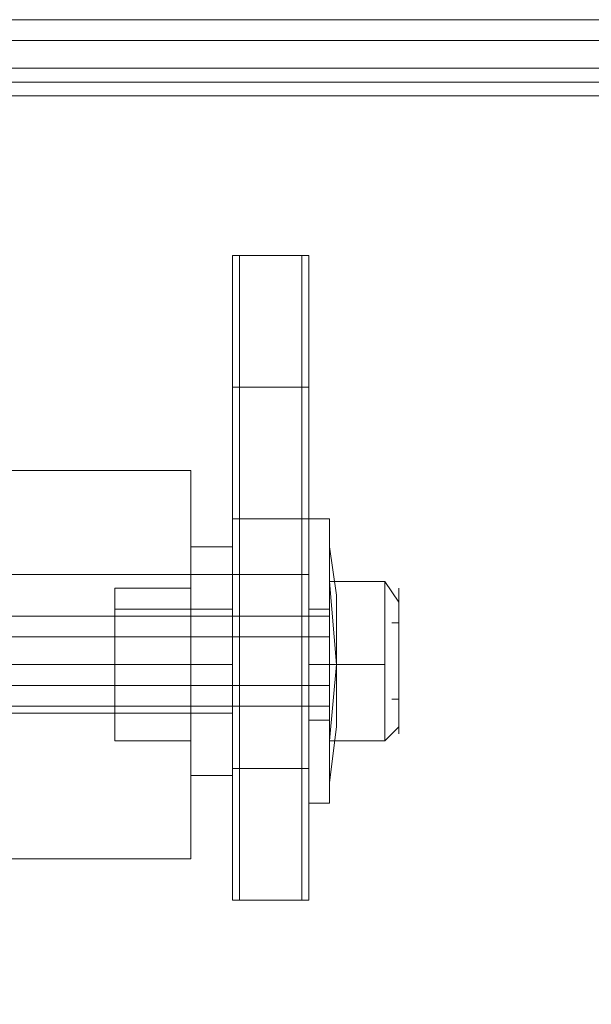
# Model space of a CAD drawing. Units: millimetres. Extents: x -3833 to 3831, y -2955 to 4645.
# Drawn here: x -699 to -655, y 818 to 895 of the extents above; entities that cross this region are included whole.
import ezdxf

# ---------------------------------------------------------------- set-up
doc = ezdxf.new("R2010")
doc.units = ezdxf.units.MM

# ---------------------------------------------------------------- blocks, each defined once
blk = doc.blocks.new('WMF0')
at = {"color": 27, "lineweight": 0}
for points in [[(290.7384, -298.5298), (141.4876, -298.5298)], [(141.4876, -298.5298), (142.7297, -298.5298), (290.7384, -298.5298)], [(290.7384, -298.6145), (141.4311, -298.6145)], [(290.7384, -298.6145), (142.7862, -298.6145)], [(142.7297, -298.7274), (141.4876, -298.7274), (290.7384, -298.7274)], [(290.7384, -298.7274), (142.7297, -298.7274)], [(290.7384, -298.7839), (141.4876, -298.7839)], [(290.7384, -298.7839), (142.7579, -298.7839)], [(290.7384, -298.8403), (141.4029, -298.8403)], [(290.7384, -298.8403), (141.4594, -298.8403)], [(142.7579, -303.4418), (142.7579, -298.8403), (290.7384, -298.8403)], [(290.7384, -298.8403), (142.8144, -298.8403)], [(257.6813, -299.5179), (257.6813, -299.4896), (257.7096, -299.4896)], [(257.7096, -299.4896), (257.6813, -299.4896), (257.6813, -299.5179)], [(257.6813, -301.5786), (257.6813, -300.026), (257.6813, -299.4896)], [(257.6813, -299.5179), (257.6813, -302.0868)], [(257.6813, -300.026), (257.6813, -299.5179)], [(257.9636, -299.4896), (257.7096, -299.4896)], [(257.9636, -299.4896), (257.7096, -299.4896)], [(257.9636, -300.026), (257.7096, -300.026), (257.7096, -299.4896)], [(257.9636, -299.4896), (257.9919, -299.4896), (257.9919, -299.5179)], [(257.9919, -299.5179), (257.9919, -299.4896), (257.9636, -299.4896)], [(257.9636, -300.026), (257.9636, -299.4896)], [(257.9919, -300.026), (257.9919, -299.4896)], [(257.9919, -302.0868), (257.9919, -299.5179)], [(257.9919, -299.5179), (257.9919, -300.026)], [(257.6813, -300.026), (257.7096, -300.026)], [(257.6813, -301.5786), (257.6813, -300.026)], [(257.9636, -301.5786), (257.7096, -301.5786), (257.7096, -300.026)], [(257.9636, -300.026), (257.9919, -300.026)], [(257.9636, -301.5786), (257.9636, -300.026)], [(257.9919, -300.026), (257.9919, -301.5786)], [(257.9919, -302.115), (257.9919, -301.5786), (257.9919, -300.026)], [(257.9919, -300.5624), (257.6813, -300.5624)], [(257.6813, -300.6753), (257.512, -300.6753)], [(257.6813, -300.6753), (257.512, -300.6753)], [(257.6813, -300.7882), (254.7454, -300.7882)], [(257.9919, -300.7882), (257.6813, -300.7882)], [(257.9919, -300.7882), (257.6813, -300.7882)], [(257.512, -300.8447), (257.2014, -300.8447)], [(257.512, -300.8447), (257.2014, -300.8447)], [(257.6813, -300.9293), (257.2014, -300.9293)], [(257.6813, -300.9293), (257.2014, -300.9293)], [(257.9919, -301.0423), (257.6813, -301.0423)], [(257.6813, -301.1552), (257.2014, -301.1552)], [(257.6813, -301.1552), (257.2014, -301.1552)], [(257.512, -301.1552), (257.2014, -301.1552)], [(257.512, -301.1552), (257.2014, -301.1552)], [(257.6813, -301.1552), (257.2014, -301.1552)], [(257.6813, -301.1552), (257.2014, -301.1552)], [(257.512, -301.1552), (257.2014, -301.1552)], [(257.512, -301.1552), (257.2014, -301.1552)], [(257.6813, -301.1552), (257.512, -301.1552)], [(257.6813, -301.1552), (257.512, -301.1552)], [(257.6813, -301.1552), (257.512, -301.1552)], [(257.6813, -301.1552), (257.512, -301.1552)], [(257.6813, -301.3528), (257.2014, -301.3528)], [(257.6813, -301.3528), (257.2014, -301.3528)], [(257.512, -301.4657), (257.2014, -301.4657)], [(257.512, -301.4657), (257.2014, -301.4657)], [(257.6813, -301.6069), (257.512, -301.6069)], [(257.6813, -301.6069), (257.512, -301.6069)], [(257.6813, -301.5786), (257.7096, -301.5786)], [(257.6813, -302.0868), (257.6813, -301.5786)], [(257.6813, -302.115), (257.6813, -301.5786)], [(257.9636, -302.115), (257.7096, -302.115), (257.7096, -301.5786)], [(257.9636, -302.115), (257.9636, -301.5786)], [(257.9636, -301.5786), (257.9919, -301.5786)], [(257.9919, -301.5786), (257.9919, -302.0868)], [(257.7096, -302.115), (257.6813, -302.115), (257.6813, -302.0868)], [(257.6813, -302.0868), (257.6813, -302.115), (257.7096, -302.115)], [(257.9919, -302.0868), (257.9919, -302.115), (257.9636, -302.115)], [(257.9636, -302.115), (257.9919, -302.115), (257.9919, -302.0868)], [(257.7096, -302.115), (257.9636, -302.115)]]:
    blk.add_lwpolyline(points, dxfattribs=at)
at = {"color": 253, "lineweight": 0}
for points in [[(254.8866, -300.3647), (257.512, -300.3647)], [(257.512, -301.9456), (257.512, -301.6915), (257.512, -301.1552), (257.512, -300.5906), (257.512, -300.3647)], [(257.512, -300.5906), (257.512, -301.1552), (257.512, -301.6915), (257.512, -301.9456)], [(256.4957, -300.9576), (257.512, -300.9576)], [(257.512, -301.3528), (257.512, -301.2963), (257.512, -301.1552), (257.512, -301.014), (257.512, -300.9576)], [(257.512, -301.014), (257.512, -301.1552), (257.512, -301.2963), (257.512, -301.3528)], [(256.411, -301.1552), (257.512, -301.1552)], [(256.411, -301.1552), (257.512, -301.1552)], [(256.5521, -301.1552), (257.512, -301.1552)], [(256.5521, -301.1552), (257.512, -301.1552)], [(256.4957, -301.3528), (257.512, -301.3528)], [(254.8866, -301.9456), (257.512, -301.9456)]]:
    blk.add_lwpolyline(points, dxfattribs=at)
at = {"color": 27, "lineweight": 0}
for points in [[(257.6813, -300.5624), (257.6813, -300.647), (257.6813, -300.7882), (257.6813, -300.9576), (257.6813, -301.0423), (257.6813, -300.9576), (257.6813, -300.7882), (257.6813, -300.647), (257.6813, -300.5624)], [(257.9919, -301.0423), (257.9919, -300.9576), (257.9919, -300.7882), (257.9919, -300.647), (257.9919, -300.5624), (257.9919, -300.647), (257.9919, -300.7882), (257.9919, -300.9576), (257.9919, -301.0423)], [(257.512, -300.6753), (257.512, -300.7317), (257.512, -300.9011), (257.512, -301.1552), (257.512, -301.381), (257.512, -301.5504), (257.512, -301.6069), (257.512, -301.5504), (257.512, -301.381), (257.512, -301.1552), (257.512, -300.9011), (257.512, -300.7317), (257.512, -300.6753)], [(257.512, -300.6753), (257.512, -300.7317), (257.512, -300.9011), (257.512, -301.1552), (257.512, -301.381), (257.512, -301.5504), (257.512, -301.6069), (257.512, -301.5504), (257.512, -301.381), (257.512, -301.1552), (257.512, -300.9011), (257.512, -300.7317), (257.512, -300.6753)], [(257.6813, -301.6069), (257.6813, -301.5504), (257.6813, -301.381), (257.6813, -301.1552), (257.6813, -300.9011), (257.6813, -300.7317), (257.6813, -300.6753), (257.6813, -300.7317), (257.6813, -300.9011), (257.6813, -301.1552), (257.6813, -301.381), (257.6813, -301.5504), (257.6813, -301.6069)], [(257.6813, -301.6069), (257.6813, -301.5504), (257.6813, -301.381), (257.6813, -301.1552), (257.6813, -300.9011), (257.6813, -300.7317), (257.6813, -300.6753), (257.6813, -300.7317), (257.6813, -300.9011), (257.6813, -301.1552), (257.6813, -301.381), (257.6813, -301.5504), (257.6813, -301.6069)], [(257.2014, -300.8447), (257.2014, -300.9293), (257.2014, -301.1552), (257.2014, -301.381), (257.2014, -301.4657), (257.2014, -301.381), (257.2014, -301.1552), (257.2014, -300.9293), (257.2014, -300.8447)], [(257.2014, -300.8447), (257.2014, -300.9293), (257.2014, -301.1552), (257.2014, -301.381), (257.2014, -301.4657), (257.2014, -301.381), (257.2014, -301.1552), (257.2014, -300.9293), (257.2014, -300.8447)], [(257.512, -300.8447), (257.512, -300.9293), (257.512, -301.1552), (257.512, -301.381), (257.512, -301.4657), (257.512, -301.381), (257.512, -301.1552), (257.512, -300.9293), (257.512, -300.8447)], [(257.512, -300.8447), (257.512, -300.9293), (257.512, -301.1552), (257.512, -301.381), (257.512, -301.4657), (257.512, -301.381), (257.512, -301.1552), (257.512, -300.9293), (257.512, -300.8447)], [(257.2014, -301.3528), (257.2014, -301.2963), (257.2014, -301.1552), (257.2014, -300.9858), (257.2014, -300.9293), (257.2014, -300.9858), (257.2014, -301.1552), (257.2014, -301.2963), (257.2014, -301.3528)], [(257.2014, -301.3528), (257.2014, -301.2963), (257.2014, -301.1552), (257.2014, -300.9858), (257.2014, -300.9293), (257.2014, -300.9858), (257.2014, -301.1552), (257.2014, -301.2963), (257.2014, -301.3528)], [(257.6813, -301.3528), (257.6813, -301.2963), (257.6813, -301.1552), (257.6813, -300.9858), (257.6813, -300.9293), (257.6813, -300.9858), (257.6813, -301.1552), (257.6813, -301.2963), (257.6813, -301.3528)], [(257.6813, -301.3528), (257.6813, -301.2963), (257.6813, -301.1552), (257.6813, -300.9858), (257.6813, -300.9293), (257.6813, -300.9858), (257.6813, -301.1552), (257.6813, -301.2963), (257.6813, -301.3528)]]:
    blk.add_lwpolyline(points, close=True, dxfattribs=at)
at = {"color": 251, "lineweight": 0}
for points in [[(257.9919, -301.7198), (257.9919, -301.6351), (257.9919, -301.4375), (257.9919, -301.1552), (257.9919, -300.8729), (257.9919, -300.647), (257.9919, -300.5624), (257.9919, -300.647), (257.9919, -300.8729), (257.9919, -301.1552), (257.9919, -301.4375), (257.9919, -301.6351), (257.9919, -301.7198)], [(257.9919, -301.7198), (257.9919, -301.6351), (257.9919, -301.4375), (257.9919, -301.1552), (257.9919, -300.8729), (257.9919, -300.647), (257.9919, -300.5624), (257.9919, -300.647), (257.9919, -300.8729), (257.9919, -301.1552), (257.9919, -301.4375), (257.9919, -301.6351), (257.9919, -301.7198)], [(258.0766, -300.5624), (258.0766, -300.647), (258.0766, -300.8729), (258.0766, -301.1552), (258.0766, -301.4375), (258.0766, -301.6351), (258.0766, -301.7198), (258.0766, -301.6351), (258.0766, -301.4375), (258.0766, -301.1552), (258.0766, -300.8729), (258.0766, -300.647), (258.0766, -300.5624)], [(258.0766, -300.5624), (258.0766, -300.647), (258.0766, -300.8729), (258.0766, -301.1552), (258.0766, -301.4375), (258.0766, -301.6351), (258.0766, -301.7198), (258.0766, -301.6351), (258.0766, -301.4375), (258.0766, -301.1552), (258.0766, -300.8729), (258.0766, -300.647), (258.0766, -300.5624)], [(258.0766, -301.6915), (258.0766, -301.6351), (258.1048, -301.4092), (258.1048, -301.1552), (258.1048, -300.8729), (258.0766, -300.6753), (258.0766, -300.5906), (258.0766, -300.6753), (258.0766, -300.8729), (258.0766, -301.1552), (258.0766, -301.4092), (258.0766, -301.6351), (258.0766, -301.6915)], [(258.0766, -301.7198), (258.0766, -301.6351), (258.0766, -301.4375), (258.0766, -301.1552), (258.0766, -300.8729), (258.0766, -300.647), (258.0766, -300.5906), (258.0766, -300.647), (258.0766, -300.8729), (258.0766, -301.1552), (258.0766, -301.4375), (258.0766, -301.6351), (258.0766, -301.7198)], [(258.0766, -301.6915), (258.0766, -301.6351), (258.1048, -301.4092), (258.1048, -301.1552), (258.1048, -300.8729), (258.0766, -300.6753), (258.0766, -300.5906), (258.0766, -300.6753), (258.0766, -300.8729), (258.0766, -301.1552), (258.0766, -301.4092), (258.0766, -301.6351), (258.0766, -301.6915)], [(258.0766, -301.7198), (258.0766, -301.6351), (258.0766, -301.4375), (258.0766, -301.1552), (258.0766, -300.8729), (258.0766, -300.647), (258.0766, -300.5906), (258.0766, -300.647), (258.0766, -300.8729), (258.0766, -301.1552), (258.0766, -301.4375), (258.0766, -301.6351), (258.0766, -301.7198)], [(258.3588, -301.4375), (258.3588, -301.3528), (258.3588, -301.1552), (258.3588, -300.9293), (258.3588, -300.8447), (258.3588, -300.9293), (258.3588, -301.1552), (258.3588, -301.3528), (258.3588, -301.4375)], [(258.3588, -301.4375), (258.3588, -301.3528), (258.3588, -301.1552), (258.3588, -300.9293), (258.3588, -300.8447), (258.3588, -300.9293), (258.3588, -301.1552), (258.3588, -301.3528), (258.3588, -301.4375)], [(258.0766, -300.9011), (258.0766, -300.9576), (258.0766, -301.1552), (258.0766, -301.3246), (258.0766, -301.4092), (258.0766, -301.3246), (258.0766, -301.1552), (258.0766, -300.9576), (258.0766, -300.9011)], [(258.0766, -300.9011), (258.0766, -300.9576), (258.0766, -301.1552), (258.0766, -301.3246), (258.0766, -301.4092), (258.0766, -301.3246), (258.0766, -301.1552), (258.0766, -300.9576), (258.0766, -300.9011)], [(257.9919, -300.9293), (257.9919, -300.9858), (257.9919, -301.1552), (257.9919, -301.2963), (257.9919, -301.381), (257.9919, -301.2963), (257.9919, -301.1552), (257.9919, -300.9858), (257.9919, -300.9293)], [(257.9919, -300.9293), (257.9919, -300.9858), (257.9919, -301.1552), (257.9919, -301.2963), (257.9919, -301.381), (257.9919, -301.2963), (257.9919, -301.1552), (257.9919, -300.9858), (257.9919, -300.9293)], [(258.0766, -301.3528), (258.0766, -301.2963), (258.0766, -301.1552), (258.0766, -300.9858), (258.0766, -300.9293), (258.0766, -300.9858), (258.0766, -301.1552), (258.0766, -301.2963), (258.0766, -301.3528)], [(258.0766, -301.381), (258.0766, -301.2963), (258.0766, -301.1552), (258.0766, -300.9858), (258.0766, -300.9293), (258.0766, -300.9858), (258.0766, -301.1552), (258.0766, -301.2963), (258.0766, -301.381)], [(258.0766, -300.9293), (258.0766, -300.9858), (258.0766, -301.1552), (258.0766, -301.2963), (258.0766, -301.381), (258.0766, -301.2963), (258.0766, -301.1552), (258.0766, -300.9858), (258.0766, -300.9293)], [(258.0766, -301.3528), (258.0766, -301.2963), (258.0766, -301.1552), (258.0766, -300.9858), (258.0766, -300.9293), (258.0766, -300.9858), (258.0766, -301.1552), (258.0766, -301.2963), (258.0766, -301.3528)], [(258.0766, -301.381), (258.0766, -301.2963), (258.0766, -301.1552), (258.0766, -300.9858), (258.0766, -300.9293), (258.0766, -300.9858), (258.0766, -301.1552), (258.0766, -301.2963), (258.0766, -301.381)], [(258.0766, -300.9293), (258.0766, -300.9858), (258.0766, -301.1552), (258.0766, -301.2963), (258.0766, -301.381), (258.0766, -301.2963), (258.0766, -301.1552), (258.0766, -300.9858), (258.0766, -300.9293)]]:
    blk.add_lwpolyline(points, close=True, dxfattribs=at)
for points in [[(258.0766, -300.5624), (257.9919, -300.5624)], [(258.0766, -300.5624), (257.9919, -300.5624)], [(258.0766, -300.5906), (258.0766, -300.5624)], [(258.0766, -300.5906), (258.0766, -300.5624)], [(258.3024, -301.1552), (258.3024, -300.8164), (258.0766, -300.8164), (258.0766, -301.1552)], [(258.3024, -300.8164), (258.0766, -300.8164)], [(258.3024, -300.8164), (258.3024, -301.1552), (258.1048, -301.1552), (258.0766, -300.8164)], [(258.3024, -301.1552), (258.3024, -300.8164), (258.0766, -300.8164), (258.0766, -301.1552)], [(258.3024, -300.8164), (258.0766, -300.8164)], [(258.3024, -300.8164), (258.3024, -301.1552), (258.1048, -301.1552), (258.0766, -300.8164)], [(258.3588, -300.9011), (258.3024, -300.8164)], [(258.3588, -300.9011), (258.3024, -300.8164)], [(258.0766, -300.9011), (258.0766, -300.9293)], [(258.0766, -300.9011), (258.0766, -300.9293)], [(253.8985, -300.9576), (258.0766, -300.9576)], [(253.8985, -300.9576), (258.0766, -300.9576)], [(258.0766, -300.9293), (257.9919, -300.9293)], [(258.0766, -300.9293), (257.9919, -300.9293)], [(258.3588, -300.9858), (258.3306, -300.9858)], [(258.3588, -300.9858), (258.3306, -300.9858)], [(253.8985, -301.0423), (258.0766, -301.0423)], [(253.8985, -301.0423), (258.0766, -301.0423)], [(258.0766, -301.1552), (257.9919, -301.1552)], [(258.0766, -301.1552), (257.9919, -301.1552)], [(258.0766, -301.1552), (257.9919, -301.1552)], [(258.0766, -301.1552), (257.9919, -301.1552)], [(258.0766, -301.1552), (257.9919, -301.1552)], [(258.0766, -301.1552), (257.9919, -301.1552)], [(258.0766, -301.1552), (257.9919, -301.1552)], [(258.0766, -301.1552), (257.9919, -301.1552)], [(258.3024, -301.1552), (258.3024, -301.4657), (258.0766, -301.4657), (258.1048, -301.1552)], [(258.3024, -301.4657), (258.3024, -301.1552), (258.0766, -301.1552), (258.0766, -301.4657)], [(258.1048, -301.1552), (258.0766, -301.1552)], [(258.3024, -301.1552), (258.3024, -301.4657), (258.0766, -301.4657), (258.1048, -301.1552)], [(258.3024, -301.4657), (258.3024, -301.1552), (258.0766, -301.1552), (258.0766, -301.4657)], [(258.1048, -301.1552), (258.0766, -301.1552)], [(253.8985, -301.2399), (258.0766, -301.2399)], [(253.8985, -301.2399), (258.0766, -301.2399)], [(253.8985, -301.3246), (258.0766, -301.3246)], [(253.8985, -301.3246), (258.0766, -301.3246)], [(258.3588, -301.2963), (258.3306, -301.2963)], [(258.3588, -301.2963), (258.3306, -301.2963)], [(258.0766, -301.381), (257.9919, -301.381)], [(258.0766, -301.381), (257.9919, -301.381)], [(258.0766, -301.4092), (258.0766, -301.381)], [(258.0766, -301.4092), (258.0766, -301.381)], [(258.3588, -301.4092), (258.3024, -301.4657)], [(258.3588, -301.4092), (258.3024, -301.4657)], [(258.3024, -301.4657), (258.0766, -301.4657)], [(258.3024, -301.4657), (258.0766, -301.4657)], [(258.0766, -301.7198), (257.9919, -301.7198)], [(258.0766, -301.7198), (257.9919, -301.7198)], [(258.0766, -301.6915), (258.0766, -301.7198)], [(258.0766, -301.6915), (258.0766, -301.7198)]]:
    blk.add_lwpolyline(points, dxfattribs=at)
at = {"color": 5, "lineweight": 0}
blk.add_lwpolyline([(257.3708, -301.1552), (254.7737, -301.1552)], dxfattribs=at)

msp = doc.modelspace()

# ---------------------------------------------------------------- block references
at = {"xscale": 19.10681900000054, "yscale": 19.10681899999963, "zscale": 19.106819}
msp.add_blockref('WMF0', (-5606.327, 6598.788), dxfattribs=at)

doc.saveas('drawing.dxf')
